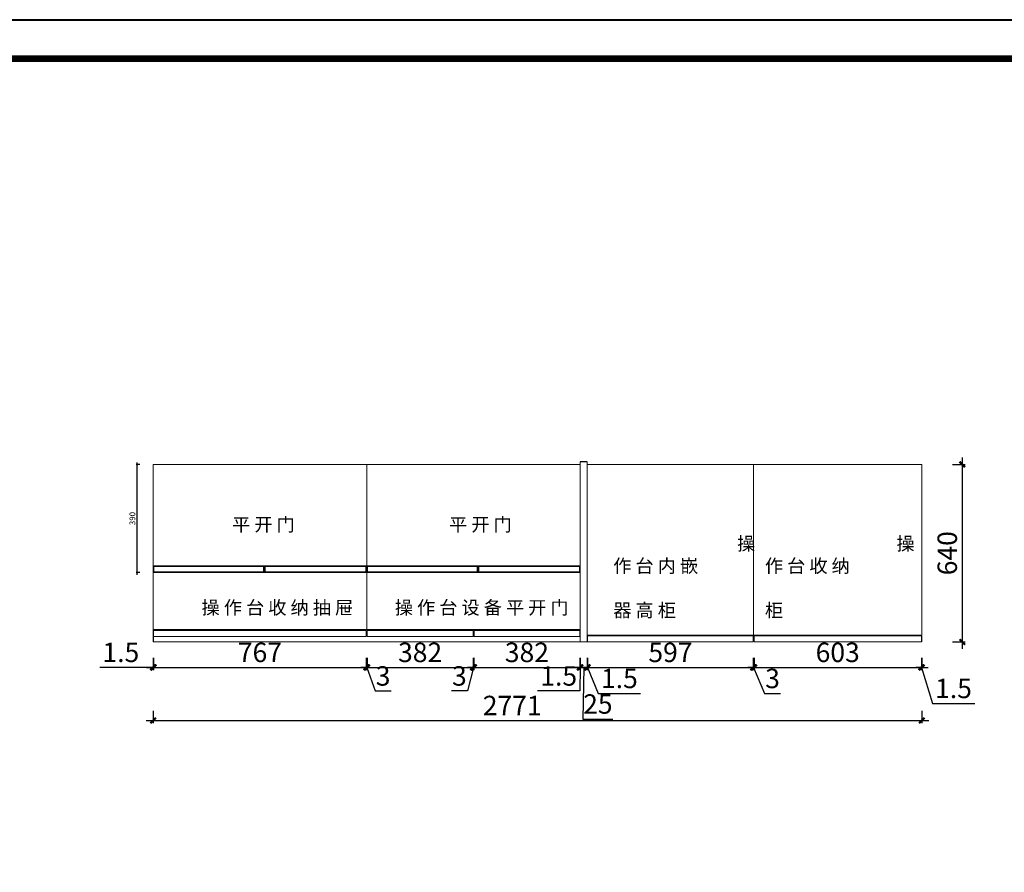
# Model space of a CAD drawing. Units: millimetres. Extents: x 2563494 to 2593889, y 137929 to 148511.
# Drawn here: x 2566707 to 2570257, y 145437 to 148511 of the extents above; entities that cross this region are included whole.
import ezdxf

# ---------------------------------------------------------------- set-up
doc = ezdxf.new("R2010")
doc.units = ezdxf.units.MM
doc.header["$LTSCALE"] = 8
doc.header["$MEASUREMENT"] = 0
doc.header["$PDMODE"] = 2
doc.styles.get("Standard").update_dxf_attribs({"font": 'txt.shx', "width": 0.8, "bigfont": 'hztxt.shx'})
doc.styles.add('宋体', font='txt')
doc.dimstyles.new('ISO-25', dxfattribs={"dimtxt": 70, "dimasz": 20, "dimexe": 10, "dimexo": 10, "dimgap": 10, "dimtad": 1, "dimdec": 1, "dimdsep": 46, "dimtxsty": '宋体', "dimblk": 'ARCHTICK', "dimcen": 2.5, "dimdle": 25, "dimclrd": 256, "dimclre": 256, "dimclrt": 1, "dimadec": 0, "dimazin": 0, "dimtfac": 1, "dimtdec": 1, "dimtmove": 0, "dimatfit": 3, "dimldrblk": 'DOT', "dimfxl": 35, "dimfxlon": 1, "dimarcsym": 0})
doc.dimstyles.new('副本 ISO-25', dxfattribs={"dimscale": 0.3, "dimtxt": 70, "dimasz": 20, "dimexe": 10, "dimexo": 10, "dimgap": 10, "dimtad": 1, "dimdec": 0, "dimtxsty": '宋体', "dimblk": 'ARCHTICK', "dimcen": 2.5, "dimdle": 25, "dimclrd": 256, "dimclre": 256, "dimclrt": 1, "dimadec": 0, "dimazin": 0, "dimtfac": 1, "dimtdec": 0, "dimtmove": 0, "dimatfit": 3, "dimldrblk": 'DOT', "dimfxl": 35, "dimfxlon": 1, "dimarcsym": 0})

# ---------------------------------------------------------------- blocks, each defined once
blk = doc.blocks.new('_ArchTick')
at = {"color": 0, "linetype": 'ByBlock', "const_width": 0.4}
blk.add_lwpolyline([(-0.5, -0.5), (0.5, 0.5)], dxfattribs=at)
blk = doc.blocks.new('*D30')
at = {"lineweight": -2, "transparency": 16777216}
for p, q in [((2567188, 146019.5), (2567188, 145974.5)), ((2569959, 146019.5), (2569959, 145974.5)), ((2567163, 145984.5), (2569984, 145984.5))]:
    blk.add_line(p, q, dxfattribs=at)
at = {"layer": 'Defpoints', "color": 0, "transparency": 16777216}
for p in [(2569959, 146292.5), (2567188, 146267.5), (2569959, 145984.5)]:
    blk.add_point(p, dxfattribs=at)
at = {"lineweight": -2, "transparency": 16777216, "xscale": 20, "yscale": 20, "zscale": 20, "rotation": 180}
blk.add_blockref('_ArchTick', (2567188, 145984.5), dxfattribs=at)
at = {"lineweight": -2, "transparency": 16777216, "xscale": 20, "yscale": 20, "zscale": 20}
blk.add_blockref('_ArchTick', (2569959, 145984.5), dxfattribs=at)
at = {"color": 1, "transparency": 16777216, "insert": (2568482.5, 146029.5), "char_height": 70, "attachment_point": 5, "style": '宋体'}
blk.add_mtext('2771', dxfattribs=at)
blk = doc.blocks.new('_Dot')
at = {"color": 0, "linetype": 'ByBlock', "lineweight": -2}
blk.add_line((-0.5, 0), (-1, 0), dxfattribs=at)
at = {"color": 0, "linetype": 'ByBlock', "const_width": 0.5}
blk.add_lwpolyline([(-0.25, 0, 1), (0.25, 0, 1)], format="xyb", close=True, dxfattribs=at)
blk = doc.blocks.new('*D109')
at = {"lineweight": -2, "transparency": 16777216}
for p, q in [((2570105, 146932.5), (2570105, 146242.5)), ((2570070, 146907.5), (2570115, 146907.5)), ((2570070, 146267.5), (2570115, 146267.5))]:
    blk.add_line(p, q, dxfattribs=at)
at = {"layer": 'Defpoints', "color": 0, "transparency": 16777216}
for p in [(2569959, 146907.5), (2569957.5, 146267.5), (2570105, 146267.5)]:
    blk.add_point(p, dxfattribs=at)
at = {"lineweight": -2, "transparency": 16777216, "xscale": 20, "yscale": 20, "zscale": 20}
for p, rotation in [((2570105, 146907.5), 90), ((2570105, 146267.5), 270)]:
    blk.add_blockref('_ArchTick', p, dxfattribs=dict(at, rotation=rotation))
at = {"color": 1, "transparency": 16777216, "insert": (2570060, 146587.5), "char_height": 70, "attachment_point": 5, "rotation": 90, "style": '宋体'}
blk.add_mtext('640', dxfattribs=at)
blk = doc.blocks.new('*D119')
at = {"lineweight": -2, "transparency": 16777216}
for p, q in [((2567188, 146211), (2567188, 146166)), ((2567189.5, 146211), (2567189.5, 146166)), ((2567188, 146176), (2566995.4, 146176)), ((2567189.5, 146176), (2567188, 146176)), ((2567189.5, 146176), (2567209.5, 146176))]:
    blk.add_line(p, q, dxfattribs=at)
at = {"layer": 'Defpoints', "color": 0, "transparency": 16777216}
for p in [(2567188, 146287.5), (2567189.5, 146287.5), (2567189.5, 146176)]:
    blk.add_point(p, dxfattribs=at)
at = {"lineweight": -2, "transparency": 16777216, "xscale": 20, "yscale": 20, "zscale": 20}
blk.add_blockref('_ArchTick', (2567188, 146176), dxfattribs=at)
at = {"lineweight": -2, "transparency": 16777216, "xscale": 20, "yscale": 20, "zscale": 20, "rotation": 180}
blk.add_blockref('_ArchTick', (2567189.5, 146176), dxfattribs=at)
at = {"color": 1, "transparency": 16777216, "insert": (2567071.7, 146221), "char_height": 70, "attachment_point": 5, "style": '宋体'}
blk.add_mtext('1.5', dxfattribs=at)
blk = doc.blocks.new('*D120')
at = {"lineweight": -2, "transparency": 16777216}
for p, q in [((2567189.5, 146211), (2567189.5, 146166)), ((2567956.5, 146211), (2567956.5, 146166)), ((2567164.5, 146176), (2567981.5, 146176))]:
    blk.add_line(p, q, dxfattribs=at)
at = {"layer": 'Defpoints', "color": 0, "transparency": 16777216}
for p in [(2567189.5, 146287.5), (2567956.5, 146287.5), (2567956.5, 146176)]:
    blk.add_point(p, dxfattribs=at)
at = {"lineweight": -2, "transparency": 16777216, "xscale": 20, "yscale": 20, "zscale": 20, "rotation": 180}
blk.add_blockref('_ArchTick', (2567189.5, 146176), dxfattribs=at)
at = {"lineweight": -2, "transparency": 16777216, "xscale": 20, "yscale": 20, "zscale": 20}
blk.add_blockref('_ArchTick', (2567956.5, 146176), dxfattribs=at)
at = {"color": 1, "transparency": 16777216, "insert": (2567573, 146221), "char_height": 70, "attachment_point": 5, "style": '宋体'}
blk.add_mtext('767', dxfattribs=at)
blk = doc.blocks.new('*D121')
at = {"lineweight": -2, "transparency": 16777216}
for p, q in [((2567956.5, 146211), (2567956.5, 146166)), ((2567959.5, 146211), (2567959.5, 146166)), ((2567956.5, 146176), (2567936.5, 146176)), ((2567956.5, 146176), (2567959.5, 146176)), ((2567956.5, 146176), (2567959.5, 146176)), ((2567958, 146176), (2567988, 146091)), ((2567959.5, 146176), (2567979.5, 146176)), ((2567988, 146091), (2568045.9, 146091))]:
    blk.add_line(p, q, dxfattribs=at)
at = {"layer": 'Defpoints', "color": 0, "transparency": 16777216}
for p in [(2567956.5, 146287.5), (2567959.5, 146287.5), (2567959.5, 146176)]:
    blk.add_point(p, dxfattribs=at)
at = {"lineweight": -2, "transparency": 16777216, "xscale": 20, "yscale": 20, "zscale": 20}
blk.add_blockref('_ArchTick', (2567956.5, 146176), dxfattribs=at)
at = {"lineweight": -2, "transparency": 16777216, "xscale": 20, "yscale": 20, "zscale": 20, "rotation": 180}
blk.add_blockref('_ArchTick', (2567959.5, 146176), dxfattribs=at)
at = {"color": 1, "transparency": 16777216, "insert": (2568017, 146136), "char_height": 70, "attachment_point": 5, "style": '宋体'}
blk.add_mtext('3', dxfattribs=at)
blk = doc.blocks.new('*D122')
at = {"lineweight": -2, "transparency": 16777216}
for p, q in [((2567959.5, 146211), (2567959.5, 146166)), ((2568341.5, 146211), (2568341.5, 146166)), ((2567934.5, 146176), (2568366.5, 146176))]:
    blk.add_line(p, q, dxfattribs=at)
at = {"layer": 'Defpoints', "color": 0, "transparency": 16777216}
for p in [(2567959.5, 146287.5), (2568341.5, 146287.5), (2568341.5, 146176)]:
    blk.add_point(p, dxfattribs=at)
at = {"lineweight": -2, "transparency": 16777216, "xscale": 20, "yscale": 20, "zscale": 20, "rotation": 180}
blk.add_blockref('_ArchTick', (2567959.5, 146176), dxfattribs=at)
at = {"lineweight": -2, "transparency": 16777216, "xscale": 20, "yscale": 20, "zscale": 20}
blk.add_blockref('_ArchTick', (2568341.5, 146176), dxfattribs=at)
at = {"color": 1, "transparency": 16777216, "insert": (2568150.5, 146221), "char_height": 70, "attachment_point": 5, "style": '宋体'}
blk.add_mtext('382', dxfattribs=at)
blk = doc.blocks.new('*D123')
at = {"lineweight": -2, "transparency": 16777216}
for p, q in [((2568726.5, 146211), (2568726.5, 146166)), ((2568728, 146211), (2568728, 146166)), ((2568726.5, 146176), (2568706.5, 146176)), ((2568727.2, 146176), (2568726.5, 146091)), ((2568726.5, 146176), (2568728, 146176)), ((2568726.5, 146176), (2568728, 146176)), ((2568728, 146176), (2568748, 146176)), ((2568726.5, 146091), (2568573.9, 146091))]:
    blk.add_line(p, q, dxfattribs=at)
at = {"layer": 'Defpoints', "color": 0, "transparency": 16777216}
for p in [(2568726.5, 146287.5), (2568728, 146267.5), (2568728, 146176)]:
    blk.add_point(p, dxfattribs=at)
at = {"lineweight": -2, "transparency": 16777216, "xscale": 20, "yscale": 20, "zscale": 20}
blk.add_blockref('_ArchTick', (2568726.5, 146176), dxfattribs=at)
at = {"lineweight": -2, "transparency": 16777216, "xscale": 20, "yscale": 20, "zscale": 20, "rotation": 180}
blk.add_blockref('_ArchTick', (2568728, 146176), dxfattribs=at)
at = {"color": 1, "transparency": 16777216, "insert": (2568650.2, 146136), "char_height": 70, "attachment_point": 5, "style": '宋体'}
blk.add_mtext('1.5', dxfattribs=at)
blk = doc.blocks.new('*D124')
at = {"lineweight": -2, "transparency": 16777216}
for p, q in [((2568728, 146211), (2568728, 146166)), ((2568753, 146211), (2568753, 146166)), ((2568703, 146176), (2568778, 146176)), ((2568740.5, 146176), (2568737, 145989.8)), ((2568737, 145989.8), (2568845.8, 145989.8))]:
    blk.add_line(p, q, dxfattribs=at)
at = {"layer": 'Defpoints', "color": 0, "transparency": 16777216}
for p in [(2568728, 146267.5), (2568753, 146267.5), (2568753, 146176)]:
    blk.add_point(p, dxfattribs=at)
at = {"lineweight": -2, "transparency": 16777216, "xscale": 20, "yscale": 20, "zscale": 20, "rotation": 180}
blk.add_blockref('_ArchTick', (2568728, 146176), dxfattribs=at)
at = {"lineweight": -2, "transparency": 16777216, "xscale": 20, "yscale": 20, "zscale": 20}
blk.add_blockref('_ArchTick', (2568753, 146176), dxfattribs=at)
at = {"color": 1, "transparency": 16777216, "insert": (2568791.4, 146034.8), "char_height": 70, "attachment_point": 5, "style": '宋体'}
blk.add_mtext('25', dxfattribs=at)
blk = doc.blocks.new('*D125')
at = {"lineweight": -2, "transparency": 16777216}
for p, q in [((2568753, 146211), (2568753, 146166)), ((2568754.5, 146211), (2568754.5, 146166)), ((2568753, 146176), (2568733, 146176)), ((2568753, 146176), (2568754.5, 146176)), ((2568753, 146176), (2568754.5, 146176)), ((2568753.8, 146176), (2568792.8, 146082)), ((2568754.5, 146176), (2568774.5, 146176)), ((2568792.8, 146082), (2568945.3, 146082))]:
    blk.add_line(p, q, dxfattribs=at)
at = {"layer": 'Defpoints', "color": 0, "transparency": 16777216}
for p in [(2568753, 146267.5), (2568754.5, 146267.5), (2568754.5, 146176)]:
    blk.add_point(p, dxfattribs=at)
at = {"lineweight": -2, "transparency": 16777216, "xscale": 20, "yscale": 20, "zscale": 20}
blk.add_blockref('_ArchTick', (2568753, 146176), dxfattribs=at)
at = {"lineweight": -2, "transparency": 16777216, "xscale": 20, "yscale": 20, "zscale": 20, "rotation": 180}
blk.add_blockref('_ArchTick', (2568754.5, 146176), dxfattribs=at)
at = {"color": 1, "transparency": 16777216, "insert": (2568869, 146127), "char_height": 70, "attachment_point": 5, "style": '宋体'}
blk.add_mtext('1.5', dxfattribs=at)
blk = doc.blocks.new('*D126')
at = {"lineweight": -2, "transparency": 16777216}
for p, q in [((2568754.5, 146211), (2568754.5, 146166)), ((2569351.5, 146211), (2569351.5, 146166)), ((2568729.5, 146176), (2569376.5, 146176))]:
    blk.add_line(p, q, dxfattribs=at)
at = {"layer": 'Defpoints', "color": 0, "transparency": 16777216}
for p in [(2568754.5, 146267.5), (2569351.5, 146267.5), (2569351.5, 146176)]:
    blk.add_point(p, dxfattribs=at)
at = {"lineweight": -2, "transparency": 16777216, "xscale": 20, "yscale": 20, "zscale": 20, "rotation": 180}
blk.add_blockref('_ArchTick', (2568754.5, 146176), dxfattribs=at)
at = {"lineweight": -2, "transparency": 16777216, "xscale": 20, "yscale": 20, "zscale": 20}
blk.add_blockref('_ArchTick', (2569351.5, 146176), dxfattribs=at)
at = {"color": 1, "transparency": 16777216, "insert": (2569053, 146221), "char_height": 70, "attachment_point": 5, "style": '宋体'}
blk.add_mtext('597', dxfattribs=at)
blk = doc.blocks.new('*D127')
at = {"lineweight": -2, "transparency": 16777216}
for p, q in [((2569351.5, 146211), (2569351.5, 146166)), ((2569354.5, 146211), (2569354.5, 146166)), ((2569351.5, 146176), (2569331.5, 146176)), ((2569351.5, 146176), (2569354.5, 146176)), ((2569351.5, 146176), (2569354.5, 146176)), ((2569353, 146176), (2569392, 146082)), ((2569354.5, 146176), (2569374.5, 146176)), ((2569392, 146082), (2569449.9, 146082))]:
    blk.add_line(p, q, dxfattribs=at)
at = {"layer": 'Defpoints', "color": 0, "transparency": 16777216}
for p in [(2569351.5, 146267.5), (2569354.5, 146267.5), (2569354.5, 146176)]:
    blk.add_point(p, dxfattribs=at)
at = {"lineweight": -2, "transparency": 16777216, "xscale": 20, "yscale": 20, "zscale": 20}
blk.add_blockref('_ArchTick', (2569351.5, 146176), dxfattribs=at)
at = {"lineweight": -2, "transparency": 16777216, "xscale": 20, "yscale": 20, "zscale": 20, "rotation": 180}
blk.add_blockref('_ArchTick', (2569354.5, 146176), dxfattribs=at)
at = {"color": 1, "transparency": 16777216, "insert": (2569421, 146127), "char_height": 70, "attachment_point": 5, "style": '宋体'}
blk.add_mtext('3', dxfattribs=at)
blk = doc.blocks.new('*D128')
at = {"lineweight": -2, "transparency": 16777216}
for p, q in [((2569354.5, 146211), (2569354.5, 146166)), ((2569957.5, 146211), (2569957.5, 146166)), ((2569329.5, 146176), (2569982.5, 146176))]:
    blk.add_line(p, q, dxfattribs=at)
at = {"layer": 'Defpoints', "color": 0, "transparency": 16777216}
for p in [(2569354.5, 146267.5), (2569957.5, 146267.5), (2569957.5, 146176)]:
    blk.add_point(p, dxfattribs=at)
at = {"lineweight": -2, "transparency": 16777216, "xscale": 20, "yscale": 20, "zscale": 20, "rotation": 180}
blk.add_blockref('_ArchTick', (2569354.5, 146176), dxfattribs=at)
at = {"lineweight": -2, "transparency": 16777216, "xscale": 20, "yscale": 20, "zscale": 20}
blk.add_blockref('_ArchTick', (2569957.5, 146176), dxfattribs=at)
at = {"color": 1, "transparency": 16777216, "insert": (2569656, 146221), "char_height": 70, "attachment_point": 5, "style": '宋体'}
blk.add_mtext('603', dxfattribs=at)
blk = doc.blocks.new('*D129')
at = {"lineweight": -2, "transparency": 16777216}
for p, q in [((2569957.5, 146211), (2569957.5, 146166)), ((2569959, 146211), (2569959, 146166)), ((2569957.5, 146176), (2569937.5, 146176)), ((2569957.5, 146176), (2569959, 146176)), ((2569957.5, 146176), (2569959, 146176)), ((2569958.2, 146176), (2569997.2, 146046)), ((2569959, 146176), (2569979, 146176)), ((2569997.2, 146046), (2570149.8, 146046))]:
    blk.add_line(p, q, dxfattribs=at)
at = {"layer": 'Defpoints', "color": 0, "transparency": 16777216}
for p in [(2569959, 146292.5), (2569957.5, 146267.5), (2569959, 146176)]:
    blk.add_point(p, dxfattribs=at)
at = {"lineweight": -2, "transparency": 16777216, "xscale": 20, "yscale": 20, "zscale": 20}
blk.add_blockref('_ArchTick', (2569957.5, 146176), dxfattribs=at)
at = {"lineweight": -2, "transparency": 16777216, "xscale": 20, "yscale": 20, "zscale": 20, "rotation": 180}
blk.add_blockref('_ArchTick', (2569959, 146176), dxfattribs=at)
at = {"color": 1, "transparency": 16777216, "insert": (2570073.5, 146091), "char_height": 70, "attachment_point": 5, "style": '宋体'}
blk.add_mtext('1.5', dxfattribs=at)
blk = doc.blocks.new('*D130')
at = {"lineweight": -2, "transparency": 16777216}
for p, q in [((2568341.5, 146211), (2568341.5, 146166)), ((2568344.5, 146211), (2568344.5, 146166)), ((2568343, 146176), (2568321, 146091)), ((2568341.5, 146176), (2568321.5, 146176)), ((2568341.5, 146176), (2568344.5, 146176)), ((2568341.5, 146176), (2568344.5, 146176)), ((2568344.5, 146176), (2568364.5, 146176)), ((2568321, 146091), (2568263.1, 146091))]:
    blk.add_line(p, q, dxfattribs=at)
at = {"layer": 'Defpoints', "color": 0, "transparency": 16777216}
for p in [(2568341.5, 146287.5), (2568344.5, 146287.5), (2568344.5, 146176)]:
    blk.add_point(p, dxfattribs=at)
at = {"lineweight": -2, "transparency": 16777216, "xscale": 20, "yscale": 20, "zscale": 20}
blk.add_blockref('_ArchTick', (2568341.5, 146176), dxfattribs=at)
at = {"lineweight": -2, "transparency": 16777216, "xscale": 20, "yscale": 20, "zscale": 20, "rotation": 180}
blk.add_blockref('_ArchTick', (2568344.5, 146176), dxfattribs=at)
at = {"color": 1, "transparency": 16777216, "insert": (2568292, 146136), "char_height": 70, "attachment_point": 5, "style": '宋体'}
blk.add_mtext('3', dxfattribs=at)
blk = doc.blocks.new('*D131')
at = {"lineweight": -2, "transparency": 16777216}
for p, q in [((2568344.5, 146211), (2568344.5, 146166)), ((2568726.5, 146211), (2568726.5, 146166)), ((2568319.5, 146176), (2568751.5, 146176))]:
    blk.add_line(p, q, dxfattribs=at)
at = {"layer": 'Defpoints', "color": 0, "transparency": 16777216}
for p in [(2568344.5, 146287.5), (2568726.5, 146287.5), (2568726.5, 146176)]:
    blk.add_point(p, dxfattribs=at)
at = {"lineweight": -2, "transparency": 16777216, "xscale": 20, "yscale": 20, "zscale": 20, "rotation": 180}
blk.add_blockref('_ArchTick', (2568344.5, 146176), dxfattribs=at)
at = {"lineweight": -2, "transparency": 16777216, "xscale": 20, "yscale": 20, "zscale": 20}
blk.add_blockref('_ArchTick', (2568726.5, 146176), dxfattribs=at)
at = {"color": 1, "transparency": 16777216, "insert": (2568535.5, 146221), "char_height": 70, "attachment_point": 5, "style": '宋体'}
blk.add_mtext('382', dxfattribs=at)
blk = doc.blocks.new('*D132')
at = {"lineweight": -2, "transparency": 16777216}
for p, q in [((2567140, 146907.5), (2567126.5, 146907.5)), ((2567129.5, 146915), (2567129.5, 146510)), ((2567140, 146517.5), (2567126.5, 146517.5))]:
    blk.add_line(p, q, dxfattribs=at)
at = {"layer": 'Defpoints', "color": 0, "transparency": 16777216}
for p in [(2567188, 146907.5), (2567129.5, 146517.5), (2567188, 146517.5)]:
    blk.add_point(p, dxfattribs=at)
at = {"lineweight": -2, "transparency": 16777216, "xscale": 6, "yscale": 6, "zscale": 6}
for p, rotation in [((2567129.5, 146907.5), 90), ((2567129.5, 146517.5), 270)]:
    blk.add_blockref('_ArchTick', p, dxfattribs=dict(at, rotation=rotation))
at = {"color": 1, "transparency": 16777216, "insert": (2567116, 146712.5), "char_height": 21, "attachment_point": 5, "rotation": 90, "style": '宋体'}
blk.add_mtext('390', dxfattribs=at)

msp = doc.modelspace()

# ---------------------------------------------------------------- linework, layer by layer
at = {"lineweight": 40}
msp.add_line((2566250.14, 148370.31), (2568551.96, 148370.31), dxfattribs=at)
at = {"color": 0, "lineweight": 5}
for p, q in [((2567188, 146907.5), (2568728, 146907.5)), ((2567188, 146312.5), (2567188, 146907.5)), ((2567958, 146542.5), (2567958, 146907.5)), ((2568728, 146267.5), (2568728, 146917.5)), ((2568753, 146267.5), (2568753, 146917.5)), ((2568753, 146907.5), (2569959, 146907.5)), ((2569353, 146292.5), (2569353, 146907.5)), ((2569959, 146292.5), (2569959, 146907.5)), ((2567188, 146542.5), (2568728, 146542.5)), ((2567589.25, 146542.5), (2567589.25, 146517.5)), ((2567958, 146542.5), (2567958, 146517.5)), ((2568359.25, 146542.5), (2568359.25, 146517.5)), ((2567188, 146517.5), (2568728, 146517.5)), ((2567958, 146312.5), (2567958, 146517.5)), ((2567188, 146312.5), (2568728, 146312.5)), ((2567189.5, 146309.5), (2567956.5, 146309.5)), ((2567189.5, 146287.5), (2567189.5, 146309.5)), ((2567189.5, 146287.5), (2567956.5, 146287.5)), ((2567956.5, 146309.5), (2567956.5, 146287.5)), ((2567959.5, 146309.5), (2568341.5, 146309.5)), ((2567959.5, 146309.5), (2567959.5, 146287.5)), ((2567959.5, 146287.5), (2568341.5, 146287.5)), ((2568344.5, 146309.5), (2568726.5, 146309.5)), ((2568344.5, 146287.5), (2568726.5, 146287.5)), ((2568726.5, 146287.5), (2568726.5, 146309.5)), ((2568753, 146292.5), (2569959, 146292.5)), ((2568754.5, 146289.5), (2569351.5, 146289.5)), ((2568754.5, 146267.5), (2568754.5, 146289.5)), ((2569351.5, 146267.5), (2569351.5, 146289.5)), ((2569354.5, 146289.5), (2569957.5, 146289.5)), ((2569354.5, 146267.5), (2569354.5, 146289.5)), ((2567188, 146267.5), (2568753, 146267.5)), ((2568754.5, 146267.5), (2569351.5, 146267.5)), ((2569354.5, 146267.5), (2569957.5, 146267.5))]:
    msp.add_line(p, q, dxfattribs=at)
for p, q in [((2568753, 146917.5), (2568728, 146917.5)), ((2567188, 146312.5), (2567188, 146267.5)), ((2568341.5, 146309.5), (2568341.5, 146287.5)), ((2568344.5, 146309.5), (2568344.5, 146287.5)), ((2569957.5, 146289.5), (2569957.5, 146267.5))]:
    msp.add_line(p, q)
at = {"lineweight": 40}
msp.add_lwpolyline([(2580285.7, 139181.14), (2563494.37, 139181.14), (2563494.37, 148510.88), (2580285.7, 148510.88)], close=True, dxfattribs=at)
msp.add_lwpolyline([(2580285.7, 139181.14), (2563494.37, 139181.14), (2563494.37, 148510.88), (2580285.7, 148510.88)], close=True, dxfattribs=at)
msp.add_lwpolyline([(2580285.7, 139181.14), (2563494.37, 139181.14), (2563494.37, 148510.88), (2580285.7, 148510.88)], close=True, dxfattribs=at)
at = {"lineweight": 40, "const_width": 23.32}
msp.add_lwpolyline([(2580145.12, 139321.72), (2563635.21, 139321.72), (2563635.21, 148370.31), (2580145.12, 148370.31)], close=True, dxfattribs=at)
msp.add_lwpolyline([(2580145.12, 139321.72), (2563635.21, 139321.72), (2563635.21, 148370.31), (2580145.12, 148370.31)], close=True, dxfattribs=at)
msp.add_lwpolyline([(2580145.12, 139321.72), (2563635.21, 139321.72), (2563635.21, 148370.31), (2580145.12, 148370.31)], close=True, dxfattribs=at)
at = {"color": 0, "lineweight": 5}
for points in [[(2567589.25, 146542.5), (2567188, 146542.5), (2567188, 146517.5), (2567589.25, 146517.5)], [(2567586.25, 146539.5), (2567191, 146539.5), (2567191, 146520.5), (2567586.25, 146520.5)], [(2567589.25, 146542.5), (2567958, 146542.5), (2567958, 146517.5), (2567589.25, 146517.5)], [(2567592.25, 146539.5), (2567955, 146539.5), (2567955, 146520.5), (2567592.25, 146520.5)], [(2568359.25, 146542.5), (2567958, 146542.5), (2567958, 146517.5), (2568359.25, 146517.5)], [(2568356.25, 146539.5), (2567961, 146539.5), (2567961, 146520.5), (2568356.25, 146520.5)], [(2568359.25, 146542.5), (2568728, 146542.5), (2568728, 146517.5), (2568359.25, 146517.5)], [(2568362.25, 146539.5), (2568725, 146539.5), (2568725, 146520.5), (2568362.25, 146520.5)]]:
    msp.add_lwpolyline(points, close=True, dxfattribs=at)

# ---------------------------------------------------------------- texts
at = {"color": 1, "linetype": 'ByBlock', "lineweight": 5, "char_height": 48, "attachment_point": 1}
for s, insert, width in [('{\\fSimSun|b0|i0|c134|p2;平 开 门 }', (2567472.69, 146714.88), 472.866), ('{\\fSimSun|b0|i0|c134|p2;平 开 门 }', (2568254.86, 146714.88), 492.5269), ('\\pi9.29723;{\\fSimSun|b0|i0|c134|p54;操 作 台 内 嵌 \\P\\pi49.56842;电 器 高 柜}', (2568846.95, 146645.9), 389.8184), ('\\pi9.87984;{\\fSimSun|b0|i0|c134|p54;操 作 台 收 纳 \\P\\pi133.87536;高 柜}', (2569393.5, 146645.9), 429.6109), ('{\\fSimSun|b0|i0|c134|p2;操 作 台 收 纳 抽 屉}', (2567362.75, 146415.48), 562.2517), ('{\\fSimSun|b0|i0|c134|p2;操 作 台 设 备 平 开 门}', (2568059.31, 146415.48), 691.8744)]:
    msp.add_mtext(s, dxfattribs=dict(at, insert=insert, width=width))

# ---------------------------------------------------------------- dimensions: what is measured, and where the dimension line sits
for base, p1, p2, dimstyle, picture, middle in [((2570105, 146267.5), (2569959, 146907.5), (2569957.5, 146267.5), 'ISO-25', '*D109', (2570060, 146587.5)), ((2567129.5, 146517.5), (2567188, 146907.5), (2567188, 146517.5), '副本 ISO-25', '*D132', (2567116, 146712.5))]:
    dim = msp.add_linear_dim(base=base, p1=p1, p2=p2, angle=90, dimstyle=dimstyle)
    dim.commit()
    dim.dimension.update_dxf_attribs({"geometry": picture, "text_midpoint": middle})
for base, p1, p2, picture, middle in [((2567189.5, 146176), (2567188, 146287.5), (2567189.5, 146287.5), '*D119', (2567071.72, 146176)), ((2569959, 145984.5), (2567188, 146267.5), (2569959, 146292.5), '*D30', (2568482.5, 145984.5))]:
    dim = msp.add_linear_dim(base=base, p1=p1, p2=p2, dimstyle='ISO-25')
    dim.commit()
    dim.dimension.update_dxf_attribs({"geometry": picture, "text_midpoint": middle, "dimtype": 128})
for base, p1, p2, picture, middle in [((2567956.5, 146176), (2567189.5, 146287.5), (2567956.5, 146287.5), '*D120', (2567573, 146221)), ((2568341.5, 146176), (2567959.5, 146287.5), (2568341.5, 146287.5), '*D122', (2568150.5, 146221)), ((2568726.5, 146176), (2568344.5, 146287.5), (2568726.5, 146287.5), '*D131', (2568535.5, 146221)), ((2569959, 146176), (2569957.5, 146267.5), (2569959, 146292.5), '*D129', (2570007.25, 146091)), ((2569351.5, 146176), (2568754.5, 146267.5), (2569351.5, 146267.5), '*D126', (2569053, 146221)), ((2569957.5, 146176), (2569354.5, 146267.5), (2569957.5, 146267.5), '*D128', (2569656, 146221))]:
    dim = msp.add_linear_dim(base=base, p1=p1, p2=p2, dimstyle='ISO-25', override={"dimtmove": 1})
    dim.commit()
    dim.dimension.update_dxf_attribs({"geometry": picture, "text_midpoint": middle})
for base, p1, p2, picture, middle in [((2567959.5, 146176), (2567956.5, 146287.5), (2567959.5, 146287.5), '*D121', (2567998, 146091)), ((2568344.5, 146176), (2568341.5, 146287.5), (2568344.5, 146287.5), '*D130', (2568311, 146091)), ((2568728, 146176), (2568726.5, 146287.5), (2568728, 146267.5), '*D123', (2568716.5, 146091)), ((2568753, 146176), (2568728, 146267.5), (2568753, 146267.5), '*D124', (2568746.99, 145989.85)), ((2568754.5, 146176), (2568753, 146267.5), (2568754.5, 146267.5), '*D125', (2568802.75, 146082)), ((2569354.5, 146176), (2569351.5, 146267.5), (2569354.5, 146267.5), '*D127', (2569402, 146082))]:
    dim = msp.add_linear_dim(base=base, p1=p1, p2=p2, dimstyle='ISO-25', override={"dimtmove": 1})
    dim.commit()
    dim.dimension.update_dxf_attribs({"geometry": picture, "text_midpoint": middle, "dimtype": 128})

doc.saveas('drawing.dxf')
